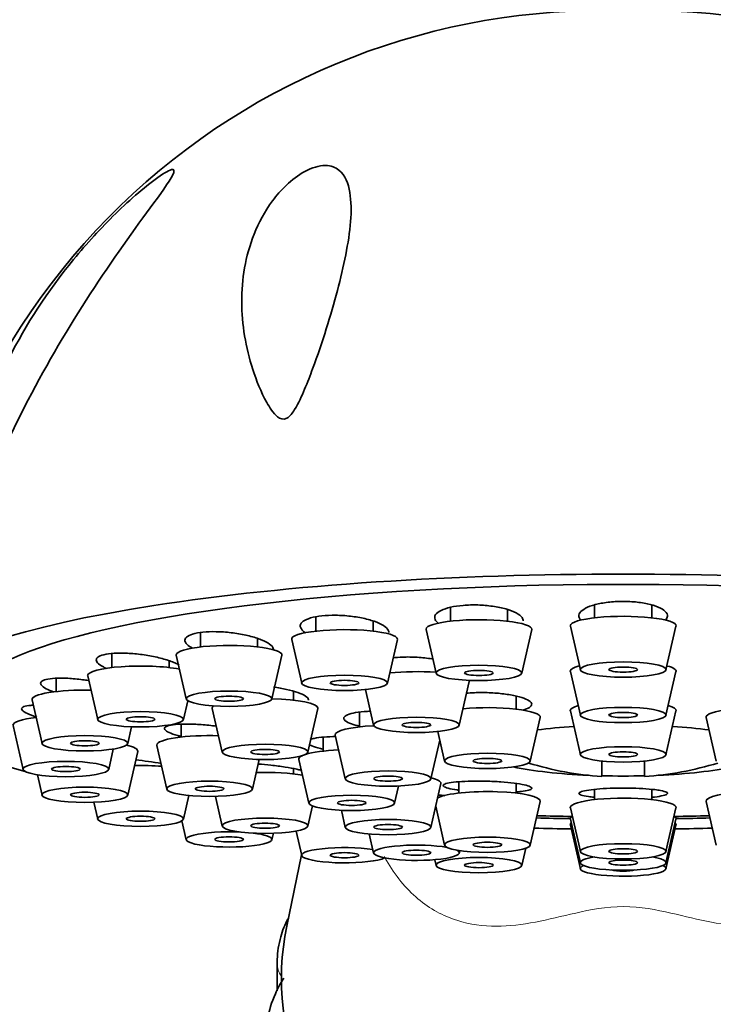
# Model space of a CAD drawing. Units: millimetres. Extents: x 0 to 2414, y 0 to 2754.
# Drawn here: x 2036 to 2060, y 2193 to 2228 of the extents above; entities that cross this region are included whole.
import ezdxf
from ezdxf import colors
from ezdxf.entities.mleader import LeaderData, LeaderLine
from ezdxf.math import Vec2, Vec3

# ---------------------------------------------------------------- set-up
doc = ezdxf.new("R2010")
doc.units = ezdxf.units.MM
doc.layers.add('DV4_Défaut', color=7, linetype='Continuous')
doc.layers.add('Défaut', color=7, linetype='Continuous')

# ---------------------------------------------------------------- blocks, each defined once
blk = doc.blocks.new('_DOT')
at = {"color": 0}
blk.add_line((0, 0), (-1, 0), dxfattribs=at)
at = {"color": 0, "const_width": 0.333}
blk.add_lwpolyline([(-0.1665, 0, 1), (0.1665, 0, 1)], format="xyb", close=True, dxfattribs=at)
blk = doc.blocks.new('SE3')
at = {"layer": 'DV4_Défaut', "color": 7, "linetype": 'Continuous', "lineweight": 35}
for p, q in [((2050.644, 2207.164), (2050.644, 2206.679)), ((2052.644, 2206.679), (2052.644, 2207.084)), ((2055.692, 2207.246), (2055.692, 2206.797)), ((2057.692, 2206.797), (2057.692, 2207.242)), ((2045.94, 2206.828), (2045.94, 2206.331)), ((2047.94, 2206.331), (2047.94, 2206.685)), ((2054.843, 2206.506), (2055.193, 2204.976)), ((2058.19, 2204.976), (2058.54, 2206.506)), ((2041.901, 2206.277), (2041.901, 2205.778)), ((2043.901, 2205.778), (2043.901, 2206.07)), ((2049.796, 2206.387), (2050.145, 2204.857)), ((2053.143, 2204.857), (2053.492, 2206.387)), ((2045.092, 2206.04), (2045.442, 2204.509)), ((2048.439, 2204.509), (2048.789, 2206.04)), ((2038.802, 2205.545), (2038.802, 2205.056)), ((2041.053, 2205.486), (2041.402, 2203.956)), ((2044.4, 2203.956), (2044.75, 2205.486)), ((2040.802, 2205.056), (2040.802, 2205.29)), ((2036.854, 2204.682), (2036.854, 2204.217)), ((2037.953, 2204.765), (2038.303, 2203.235)), ((2054.843, 2204.916), (2055.193, 2203.385)), ((2058.19, 2203.385), (2058.54, 2204.916)), ((2050.955, 2203.039), (2051.305, 2204.57)), ((2045.16, 2203.915), (2045.16, 2204.224)), ((2047.673, 2204.286), (2047.958, 2203.039)), ((2052.942, 2203.601), (2052.942, 2204.061)), ((2036.005, 2203.925), (2036.355, 2202.395)), ((2041.301, 2203.235), (2041.452, 2203.897)), ((2042.312, 2203.624), (2042.661, 2202.093)), ((2045.659, 2202.093), (2046.009, 2203.624)), ((2047.464, 2203.494), (2047.464, 2202.98)), ((2053.44, 2201.779), (2053.79, 2203.31)), ((2054.843, 2203.537), (2055.193, 2202.007)), ((2058.19, 2202.007), (2058.54, 2203.537)), ((2059.593, 2203.31), (2059.943, 2201.779)), ((2035.341, 2203.024), (2035.69, 2201.494)), ((2039.352, 2202.395), (2039.487, 2202.984)), ((2041.221, 2203.076), (2041.221, 2202.624)), ((2046.192, 2202.621), (2046.192, 2202.132)), ((2046.616, 2202.689), (2046.966, 2201.159)), ((2050.206, 2202.818), (2050.443, 2201.779)), ((2040.373, 2202.332), (2040.723, 2200.802)), ((2049.963, 2201.159), (2050.274, 2202.519)), ((2038.688, 2201.494), (2038.85, 2202.206)), ((2039.352, 2200.592), (2039.702, 2202.123)), ((2043.72, 2200.802), (2043.957, 2201.839)), ((2045.343, 2201.841), (2045.693, 2200.311)), ((2055.942, 2201.245), (2055.942, 2201.774)), ((2057.442, 2201.774), (2057.442, 2201.245)), ((2036.192, 2201.304), (2036.355, 2200.592)), ((2045.16, 2201.332), (2045.16, 2201.52)), ((2048.69, 2200.311), (2048.827, 2200.91)), ((2049.963, 2199.463), (2050.313, 2200.993)), ((2050.942, 2201.06), (2050.942, 2200.664)), ((2052.942, 2200.664), (2052.942, 2201)), ((2041.301, 2199.753), (2041.489, 2200.579)), ((2042.424, 2200.547), (2042.661, 2199.51)), ((2055.692, 2200.791), (2055.692, 2200.436)), ((2057.692, 2200.436), (2057.692, 2200.792)), ((2038.169, 2200.341), (2038.303, 2199.753)), ((2045.659, 2199.51), (2045.82, 2200.213)), ((2050.132, 2200.202), (2050.443, 2198.842)), ((2053.44, 2198.842), (2053.79, 2200.372)), ((2059.593, 2200.372), (2059.943, 2198.842)), ((2046.829, 2200.062), (2046.966, 2199.463)), ((2054.843, 2200.145), (2055.193, 2198.614)), ((2058.19, 2198.614), (2058.54, 2200.145)), ((2041.251, 2199.694), (2041.402, 2199.031)), ((2054.843, 2199.749), (2055.193, 2198.218)), ((2054.843, 2199.542), (2055.193, 2198.012)), ((2058.19, 2198.218), (2058.54, 2199.749)), ((2058.19, 2198.012), (2058.54, 2199.542)), ((2044.4, 2199.031), (2044.452, 2199.258)), ((2045.246, 2199.336), (2045.442, 2198.478)), ((2047.805, 2199.233), (2047.958, 2198.564)), ((2045.436, 2198.501), (2044.92, 2196.007)), ((2050.955, 2198.564), (2050.974, 2198.648)), ((2053.143, 2198.13), (2053.28, 2198.732)), ((2050.099, 2198.333), (2050.145, 2198.13)), ((2044.584, 2194.702), (2044.584, 2193.744))]:
    blk.add_line(p, q, dxfattribs=at)
for centre, radius, start, end in [((2055.973, 2203.791), 24.261, 88.3033, 179.8332), ((2057.419, 2203.8), 24.252, 0.1489, 91.7185), ((2056.692, 2212.575), 11.355, 253.0401, 266.2128), ((2056.692, 2212.575), 11.355, 273.7872, 286.9599)]:
    blk.add_arc(centre, radius, start, end, dxfattribs=at)
for centre, major_axis, ratio, start_param, end_param in [((2056.692, 2203.862), (25, 0), 0.178538, -0.57884, 3.720433), ((2056.692, 2203.862), (-23, 0), 0.178538, 2.740723, 6.283185), ((2051.644, 2206.401), (-1.85, 0), 0.178538, 3.10082, 6.283185), ((2056.692, 2206.52), (-1.85, 0), 0.178538, 3.10082, 6.283185), ((2046.94, 2206.053), (1.85, 0), 0.178538, 0, 3.182365), ((2051.644, 2206.401), (-1.85, 0), 0.178538, 0, 0.040772), ((2056.692, 2206.52), (-1.85, 0), 0.178538, 0, 0.040772), ((2046.94, 2206.053), (1.85, 0), 0.178538, 6.242413, 6.283185), ((2042.901, 2205.5), (-1.85, 0), 0.178538, 3.10082, 6.283185), ((2042.901, 2205.5), (-1.85, 0), 0.178538, 0, 0.040772), ((2039.802, 2204.779), (-1.85, 0), 0.178538, 3.885338, 6.283185), ((2056.692, 2204.929), (-1.85, 0), 0.178538, 5.699942, 6.283185), ((2056.692, 2204.929), (-1.85, 0), 0.178538, 3.10082, 3.721174), ((2039.802, 2204.779), (-1.85, 0), 0.178538, 0, 0.040772), ((2049.457, 2204.583), (1.85, 0), 0.178538, 1.193755, 2.100921), ((2056.692, 2204.929), (-1.85, 0), 0.178538, 0, 0.040772), ((2049.457, 2204.583), (1.85, 0), 0.178538, 0, 0.072767), ((2049.457, 2204.583), (1.85, 0), 0.178538, 6.242413, 6.283185), ((2037.854, 2203.939), (1.85, 0), 0.178538, 1.455018, 3.182365), ((2044.16, 2203.637), (1.85, 0), 0.178538, 2.89965, 3.182365), ((2044.16, 2203.637), (1.85, 0), 0.178538, 0, 1.439615), ((2044.16, 2203.637), (1.85, 0), 0.178538, 6.242413, 6.283185), ((2051.942, 2203.323), (-1.85, 0), 0.178538, 3.10082, 5.192511), ((2056.692, 2203.551), (-1.85, 0), 0.178538, 5.732048, 6.283185), ((2056.692, 2203.551), (-1.85, 0), 0.178538, 3.10082, 3.69273), ((2061.442, 2203.323), (1.85, 0), 0.178538, 1.090674, 3.182365), ((2037.189, 2203.038), (-1.85, 0), 0.178538, 5.311612, 6.283185), ((2056.692, 2203.551), (-1.85, 0), 0.178538, 0, 0.040772), ((2048.464, 2202.703), (1.85, 0), 0.178538, 1.843824, 3.182365), ((2056.692, 2202.156), (-5.023, 0), 0.178538, -1.2202, -0.930551), ((2056.692, 2202.156), (-5.023, 0), 0.178538, 4.072144, 4.361793), ((2042.221, 2202.346), (-1.85, 0), 0.178538, 4.545205, 6.283185), ((2037.854, 2202.136), (-1.85, 0), 0.178538, 3.10082, 3.807535), ((2042.221, 2202.346), (-1.85, 0), 0.178538, 0, 0.040772), ((2047.192, 2201.855), (1.85, 0), 0.178538, 2.781782, 3.182365), ((2047.192, 2201.855), (1.85, 0), 0.178538, 1.821035, 2.636416), ((2039.802, 2201.297), (-1.85, 0), 0.178538, 4.301728, 4.828167), ((2056.692, 2202.156), (-5.023, 0), 0.178538, 0.700808, 1.325679), ((2056.692, 2202.156), (-5.023, 0), 0.178538, -4.467272, -3.842401), ((2044.16, 2201.054), (1.85, 0), 0.178538, 0.784192, 1.73798), ((2056.692, 2202.156), (-5.023, 0), 0.178538, 1.420933, 1.72066), ((2048.464, 2201.006), (1.85, 0), 0.178538, 0, 0.618094), ((2048.464, 2201.006), (1.85, 0), 0.178538, 6.242413, 6.283185), ((2051.942, 2200.386), (-1.85, 0), 0.178538, 3.10082, 5.940071), ((2061.442, 2200.386), (1.85, 0), 0.178538, 0.343114, 3.182365), ((2056.692, 2200.158), (-1.85, 0), 0.178538, 3.10082, 6.283185), ((2056.692, 2203.941), (-23, 0), 0.178538, 1.43928, 1.49301), ((2056.692, 2200.158), (-1.85, 0), 0.178538, 0, 0.040772), ((2056.692, 2199.762), (-1.85, 0), 0.178538, 6.022051, 6.283185), ((2056.692, 2203.941), (-23, 0), 0.178538, -4.634603, -4.580872), ((2056.692, 2199.762), (-1.85, 0), 0.178538, 3.10082, 3.402727), ((2056.692, 2203.862), (-23, 0), 0.178538, 1.438493, 1.490294), ((2056.692, 2199.762), (-1.85, 0), 0.178538, 0, 0.040772), ((2056.692, 2199.556), (-1.85, 0), 0.178538, 6.097637, 6.283185), ((2056.692, 2199.556), (-1.85, 0), 0.178538, 0, 0.040772), ((2056.692, 2199.556), (-1.85, 0), 0.178538, 3.10082, 3.327141), ((2056.692, 2203.862), (-23, 0), 0.178538, -4.631886, -4.580085), ((2042.901, 2199.042), (1.5, 0), 0.178538, 1.29261, 6.283185), ((2042.901, 2199.042), (1.5, 0), 0.178538, 0, 0.970811), ((2056.692, 2203.862), (-25, 0), 0.178538, 1.445833, 1.497993), ((2056.692, 2203.862), (-25, 0), 0.178538, -4.639586, -4.587426), ((2049.457, 2198.575), (-1.5, 0), 0.178538, 3.915625, 6.283185), ((2046.94, 2198.489), (1.5, 0), 0.178538, 0.851168, 5.92586), ((2049.457, 2198.575), (-1.5, 0), 0.178538, 0, 3.484846), ((2056.692, 2198.229), (-1.5, 0), 0.178538, 0, 3.974295), ((2056.692, 2198.229), (-1.5, 0), 0.178538, 5.450482, 6.283185), ((2056.692, 2198.023), (-1.5, 0), 0.178538, 0, 3.537674), ((2056.692, 2198.023), (-1.5, 0), 0.178538, 5.887104, 6.283185), ((2056.692, 2198.023), (0.5, 0), 0.178538, 3.748791, 5.675987), ((2056.692, 2194.179), (11.959, 0), 0.866025, 2.964197, 6.283185)]:
    blk.add_ellipse(centre, major_axis=major_axis, ratio=ratio, start_param=start_param, end_param=end_param, dxfattribs=at)
for centre, major_axis in [((2051.644, 2204.868), (1.5, 0)), ((2056.692, 2204.986), (-1.5, 0)), ((2056.692, 2204.986), (0.5, 0)), ((2046.94, 2204.52), (1.5, 0)), ((2051.644, 2204.868), (0.5, 0)), ((2046.94, 2204.52), (-0.5, 0)), ((2042.901, 2203.967), (-1.5, 0)), ((2042.901, 2203.967), (0.5, 0)), ((2056.692, 2203.396), (-1.5, 0)), ((2039.802, 2203.245), (1.5, 0)), ((2039.802, 2203.245), (-0.5, 0)), ((2049.457, 2203.05), (-1.5, 0)), ((2056.692, 2203.396), (0.5, 0)), ((2049.457, 2203.05), (0.5, 0)), ((2037.854, 2202.406), (1.5, 0)), ((2037.854, 2202.406), (-0.5, 0)), ((2044.16, 2202.104), (-1.5, 0)), ((2056.692, 2202.018), (-1.5, 0)), ((2044.16, 2202.104), (0.5, 0)), ((2051.942, 2201.79), (-1.5, 0)), ((2056.692, 2202.018), (-0.5, 0)), ((2037.189, 2201.505), (1.5, 0)), ((2037.189, 2201.505), (0.5, 0)), ((2051.942, 2201.79), (0.5, 0)), ((2048.464, 2201.17), (1.5, 0)), ((2048.464, 2201.17), (-0.5, 0)), ((2042.221, 2200.813), (1.5, 0)), ((2042.221, 2200.813), (-0.5, 0)), ((2037.854, 2200.603), (1.5, 0)), ((2037.854, 2200.603), (0.5, 0)), ((2047.192, 2200.321), (1.5, 0)), ((2047.192, 2200.321), (-0.5, 0)), ((2039.802, 2199.764), (1.5, 0)), ((2039.802, 2199.764), (-0.5, 0)), ((2044.16, 2199.521), (1.5, 0)), ((2044.16, 2199.521), (0.5, 0)), ((2048.464, 2199.473), (1.5, 0)), ((2048.464, 2199.473), (0.5, 0)), ((2042.901, 2199.042), (-0.5, 0)), ((2051.942, 2198.853), (1.5, 0)), ((2051.942, 2198.853), (0.5, 0)), ((2056.692, 2198.625), (-1.5, 0)), ((2046.94, 2198.489), (0.5, 0)), ((2049.457, 2198.575), (-0.5, 0)), ((2056.692, 2198.625), (0.5, 0)), ((2051.644, 2198.141), (1.5, 0)), ((2051.644, 2198.141), (0.5, 0)), ((2056.692, 2198.229), (-0.5, 0))]:
    blk.add_ellipse(centre, major_axis=major_axis, ratio=0.178538, dxfattribs=at)
at = {"layer": 'DV4_Défaut', "color": 7, "linetype": 'Continuous', "lineweight": 18}
blk.add_ellipse((2045.584, 2194.702), major_axis=(1, 0), ratio=0.866025, start_param=3.131926, end_param=3.694538, dxfattribs=at)
at = {"layer": 'DV4_Défaut', "color": 7, "linetype": 'Continuous', "lineweight": 35}
for points, knots in [([(2045.193, 2214.084), (2045.121, 2213.968), (2045.04, 2213.845), (2044.804, 2213.716), (2044.684, 2213.766), (2044.435, 2213.964), (2044.324, 2214.153), (2044.014, 2214.705), (2043.859, 2215.098), (2043.48, 2216.271), (2043.349, 2217.058), (2043.342, 2218.65), (2043.465, 2219.443), (2043.938, 2220.622), (2044.141, 2221.009), (2044.561, 2221.576), (2044.72, 2221.761), (2045.093, 2222.117), (2045.309, 2222.287), (2045.792, 2222.548), (2046.056, 2222.626), (2046.474, 2222.625), (2046.626, 2222.559), (2046.973, 2222.283), (2047.072, 2221.999), (2047.23, 2221.064), (2047.14, 2220.309), (2046.825, 2218.692), (2046.592, 2217.829), (2046.156, 2216.451), (2045.998, 2215.984), (2045.735, 2215.274), (2045.643, 2215.036), (2045.44, 2214.557), (2045.336, 2214.316), (2045.193, 2214.084)], [0, 0, 0, 0, 0.015625, 0.015625, 0.03125, 0.03125, 0.0625, 0.0625, 0.125, 0.125, 0.25, 0.25, 0.375, 0.375, 0.4375, 0.4375, 0.46875, 0.46875, 0.5, 0.5, 0.53125, 0.53125, 0.5625, 0.5625, 0.625, 0.625, 0.75, 0.75, 0.875, 0.875, 0.9375, 0.9375, 0.96875, 0.96875, 1, 1, 1, 1]), ([(2033.986, 2210.238), (2033.922, 2210.072), (2033.86, 2209.906), (2033.768, 2209.66), (2033.738, 2209.578), (2033.689, 2209.46), (2033.672, 2209.415), (2033.637, 2209.383), (2033.632, 2209.421), (2033.614, 2209.578), (2033.618, 2209.728), (2033.624, 2210.017), (2033.63, 2210.163), (2033.674, 2210.894), (2033.752, 2211.488), (2034.111, 2213.265), (2034.52, 2214.473), (2035.665, 2216.845), (2036.389, 2217.998), (2037.737, 2219.689), (2038.228, 2220.24), (2038.997, 2221.011), (2039.258, 2221.259), (2039.792, 2221.732), (2040.068, 2221.959), (2040.56, 2222.322), (2040.778, 2222.456), (2040.995, 2222.508), (2040.992, 2222.429), (2040.803, 2222.041), (2040.484, 2221.615), (2039.462, 2220.216), (2038.658, 2219.098), (2037.142, 2216.736), (2036.411, 2215.477), (2035.082, 2212.882), (2034.494, 2211.564), (2033.986, 2210.238)], [0, 0, 0, 0, 0.015625, 0.015625, 0.023438, 0.023438, 0.027344, 0.027344, 0.03125, 0.03125, 0.046875, 0.046875, 0.0625, 0.0625, 0.125, 0.125, 0.25, 0.25, 0.375, 0.375, 0.4375, 0.4375, 0.46875, 0.46875, 0.5, 0.5, 0.53125, 0.53125, 0.5625, 0.5625, 0.625, 0.625, 0.75, 0.75, 0.875, 0.875, 1, 1, 1, 1]), ([(2053.195, 2206.688), (2053.195, 2206.727), (2053.18, 2206.766), (2053.152, 2206.805), (2053.112, 2206.861), (2053.041, 2206.917), (2052.945, 2206.968), (2052.85, 2207.019), (2052.727, 2207.066), (2052.587, 2207.106), (2052.449, 2207.145), (2052.289, 2207.178), (2052.122, 2207.202), (2051.957, 2207.225), (2051.78, 2207.24), (2051.605, 2207.246), (2051.433, 2207.251), (2051.259, 2207.247), (2051.097, 2207.233), (2050.937, 2207.22), (2050.785, 2207.197), (2050.653, 2207.167), (2050.521, 2207.137), (2050.406, 2207.098), (2050.318, 2207.054), (2050.229, 2207.01), (2050.164, 2206.96), (2050.128, 2206.908), (2050.092, 2206.854), (2050.085, 2206.797), (2050.108, 2206.742), (2050.125, 2206.698), (2050.161, 2206.653), (2050.213, 2206.611)], [0, 0, 0, 0, 0.066852, 0.066852, 0.066852, 0.163636, 0.163636, 0.163636, 0.260536, 0.260536, 0.260536, 0.356859, 0.356859, 0.356859, 0.452166, 0.452166, 0.452166, 0.546484, 0.546484, 0.546484, 0.640286, 0.640286, 0.640286, 0.734263, 0.734263, 0.734263, 0.829018, 0.829018, 0.829018, 0.924817, 0.924817, 0.924817, 1, 1, 1, 1]), ([(2058.165, 2206.71), (2058.211, 2206.755), (2058.237, 2206.804), (2058.241, 2206.852), (2058.246, 2206.909), (2058.22, 2206.967), (2058.166, 2207.021), (2058.112, 2207.075), (2058.028, 2207.128), (2057.921, 2207.173), (2057.814, 2207.218), (2057.682, 2207.258), (2057.534, 2207.289), (2057.389, 2207.32), (2057.224, 2207.343), (2057.055, 2207.357), (2056.887, 2207.37), (2056.71, 2207.374), (2056.538, 2207.368), (2056.368, 2207.363), (2056.198, 2207.348), (2056.042, 2207.324), (2055.886, 2207.301), (2055.741, 2207.268), (2055.617, 2207.23), (2055.493, 2207.191), (2055.388, 2207.144), (2055.31, 2207.094), (2055.231, 2207.044), (2055.178, 2206.988), (2055.155, 2206.932), (2055.132, 2206.876), (2055.139, 2206.818), (2055.175, 2206.762), (2055.185, 2206.746), (2055.198, 2206.73), (2055.213, 2206.715)], [0, 0, 0, 0, 0.076852, 0.076852, 0.076852, 0.167816, 0.167816, 0.167816, 0.258888, 0.258888, 0.258888, 0.349418, 0.349418, 0.349418, 0.438994, 0.438994, 0.438994, 0.52764, 0.52764, 0.52764, 0.6158, 0.6158, 0.6158, 0.704125, 0.704125, 0.704125, 0.793182, 0.793182, 0.793182, 0.88322, 0.88322, 0.88322, 0.97406, 0.97406, 0.97406, 1, 1, 1, 1]), ([(2048.492, 2206.286), (2048.492, 2206.311), (2048.485, 2206.336), (2048.472, 2206.362), (2048.445, 2206.416), (2048.387, 2206.472), (2048.305, 2206.525), (2048.221, 2206.578), (2048.11, 2206.629), (2047.98, 2206.675), (2047.849, 2206.72), (2047.697, 2206.761), (2047.534, 2206.794), (2047.372, 2206.826), (2047.196, 2206.851), (2047.021, 2206.867), (2046.848, 2206.883), (2046.67, 2206.889), (2046.503, 2206.887), (2046.337, 2206.884), (2046.178, 2206.872), (2046.038, 2206.851), (2045.898, 2206.831), (2045.774, 2206.802), (2045.675, 2206.766), (2045.576, 2206.73), (2045.5, 2206.687), (2045.453, 2206.641), (2045.405, 2206.593), (2045.385, 2206.541), (2045.394, 2206.488), (2045.403, 2206.434), (2045.442, 2206.378), (2045.508, 2206.324), (2045.529, 2206.307), (2045.552, 2206.291), (2045.578, 2206.274)], [0, 0, 0, 0, 0.04359, 0.04359, 0.04359, 0.136988, 0.136988, 0.136988, 0.231095, 0.231095, 0.231095, 0.325313, 0.325313, 0.325313, 0.418971, 0.418971, 0.418971, 0.511642, 0.511642, 0.511642, 0.603351, 0.603351, 0.603351, 0.694557, 0.694557, 0.694557, 0.785934, 0.785934, 0.785934, 0.878068, 0.878068, 0.878068, 0.971216, 0.971216, 0.971216, 1, 1, 1, 1]), ([(2044.453, 2205.686), (2044.453, 2205.699), (2044.451, 2205.711), (2044.448, 2205.723), (2044.433, 2205.773), (2044.389, 2205.826), (2044.318, 2205.878), (2044.247, 2205.93), (2044.148, 2205.982), (2044.028, 2206.03), (2043.908, 2206.078), (2043.764, 2206.124), (2043.608, 2206.163), (2043.451, 2206.201), (2043.279, 2206.235), (2043.104, 2206.259), (2042.931, 2206.284), (2042.751, 2206.301), (2042.579, 2206.308), (2042.409, 2206.316), (2042.243, 2206.314), (2042.094, 2206.304), (2041.947, 2206.294), (2041.813, 2206.275), (2041.704, 2206.249), (2041.595, 2206.222), (2041.508, 2206.188), (2041.449, 2206.149), (2041.389, 2206.109), (2041.357, 2206.064), (2041.353, 2206.016), (2041.35, 2205.967), (2041.376, 2205.915), (2041.429, 2205.863), (2041.474, 2205.82), (2041.54, 2205.775), (2041.622, 2205.732)], [0, 0, 0, 0, 0.022418, 0.022418, 0.022418, 0.112318, 0.112318, 0.112318, 0.20317, 0.20317, 0.20317, 0.294711, 0.294711, 0.294711, 0.386362, 0.386362, 0.386362, 0.477467, 0.477467, 0.477467, 0.567611, 0.567611, 0.567611, 0.65682, 0.65682, 0.65682, 0.745541, 0.745541, 0.745541, 0.834427, 0.834427, 0.834427, 0.924049, 0.924049, 0.924049, 1, 1, 1, 1]), ([(2041.149, 2205.149), (2041.107, 2205.172), (2041.06, 2205.196), (2041.008, 2205.218), (2040.898, 2205.266), (2040.763, 2205.313), (2040.615, 2205.355), (2040.466, 2205.397), (2040.299, 2205.435), (2040.127, 2205.466), (2039.956, 2205.497), (2039.775, 2205.522), (2039.601, 2205.538), (2039.427, 2205.554), (2039.255, 2205.563), (2039.099, 2205.563), (2038.944, 2205.563), (2038.801, 2205.554), (2038.681, 2205.538), (2038.562, 2205.521), (2038.463, 2205.497), (2038.392, 2205.466), (2038.321, 2205.436), (2038.276, 2205.398), (2038.261, 2205.357), (2038.245, 2205.316), (2038.258, 2205.27), (2038.299, 2205.223), (2038.341, 2205.175), (2038.411, 2205.125), (2038.505, 2205.077), (2038.539, 2205.06), (2038.577, 2205.042), (2038.617, 2205.025)], [0, 0, 0, 0, 0.048676, 0.048676, 0.048676, 0.151039, 0.151039, 0.151039, 0.25418, 0.25418, 0.25418, 0.357443, 0.357443, 0.357443, 0.460091, 0.460091, 0.460091, 0.561657, 0.561657, 0.561657, 0.662169, 0.662169, 0.662169, 0.762131, 0.762131, 0.762131, 0.862279, 0.862279, 0.862279, 0.963257, 0.963257, 0.963257, 1, 1, 1, 1]), ([(2050.021, 2205.358), (2050.014, 2205.359), (2050.007, 2205.36), (2050, 2205.361), (2049.837, 2205.386), (2049.661, 2205.405), (2049.487, 2205.416), (2049.313, 2205.426), (2049.136, 2205.429), (2048.971, 2205.423), (2048.853, 2205.419), (2048.738, 2205.411), (2048.632, 2205.399)], [0, 0, 0, 0, 0.015967, 0.015967, 0.015967, 0.38005, 0.38005, 0.38005, 0.742174, 0.742174, 0.742174, 1, 1, 1, 1]), ([(2037.974, 2204.603), (2037.908, 2204.613), (2037.842, 2204.623), (2037.776, 2204.632), (2037.601, 2204.655), (2037.425, 2204.671), (2037.262, 2204.68), (2037.1, 2204.688), (2036.948, 2204.689), (2036.818, 2204.682), (2036.689, 2204.675), (2036.578, 2204.661), (2036.495, 2204.64), (2036.412, 2204.618), (2036.355, 2204.59), (2036.327, 2204.557), (2036.299, 2204.525), (2036.3, 2204.486), (2036.329, 2204.446), (2036.358, 2204.405), (2036.416, 2204.36), (2036.499, 2204.316), (2036.572, 2204.277), (2036.665, 2204.237), (2036.772, 2204.199)], [0, 0, 0, 0, 0.0527877, 0.0527877, 0.0527877, 0.193263, 0.193263, 0.193263, 0.332903, 0.332903, 0.332903, 0.4710703, 0.4710703, 0.4710703, 0.6078038, 0.6078038, 0.6078038, 0.7437889, 0.7437889, 0.7437889, 0.8800272, 0.8800272, 0.8800272, 1, 1, 1, 1]), ([(2045.684, 2203.917), (2045.684, 2203.921), (2045.684, 2203.926), (2045.683, 2203.93), (2045.677, 2203.97), (2045.64, 2204.013), (2045.578, 2204.056), (2045.514, 2204.098), (2045.423, 2204.141), (2045.31, 2204.182), (2045.197, 2204.222), (2045.059, 2204.26), (2044.909, 2204.294), (2044.769, 2204.325), (2044.615, 2204.352), (2044.457, 2204.374)], [0, 0, 0, 0, 0.027266, 0.027266, 0.027266, 0.273524, 0.273524, 0.273524, 0.520907, 0.520907, 0.520907, 0.769582, 0.769582, 0.769582, 1, 1, 1, 1]), ([(2053.177, 2203.567), (2053.226, 2203.58), (2053.269, 2203.594), (2053.307, 2203.609), (2053.389, 2203.642), (2053.446, 2203.679), (2053.473, 2203.717), (2053.5, 2203.756), (2053.498, 2203.797), (2053.467, 2203.837), (2053.435, 2203.877), (2053.374, 2203.918), (2053.288, 2203.955), (2053.202, 2203.992), (2053.089, 2204.028), (2052.958, 2204.058), (2052.827, 2204.089), (2052.674, 2204.115), (2052.512, 2204.135), (2052.351, 2204.155), (2052.176, 2204.169), (2052.002, 2204.176), (2051.829, 2204.183), (2051.652, 2204.184), (2051.486, 2204.177), (2051.387, 2204.173), (2051.291, 2204.166), (2051.2, 2204.158)], [0, 0, 0, 0, 0.056843, 0.056843, 0.056843, 0.180708, 0.180708, 0.180708, 0.30475, 0.30475, 0.30475, 0.42901, 0.42901, 0.42901, 0.553439, 0.553439, 0.553439, 0.677903, 0.677903, 0.677903, 0.802239, 0.802239, 0.802239, 0.926338, 0.926338, 0.926338, 1, 1, 1, 1]), ([(2036.033, 2203.738), (2035.981, 2203.736), (2035.933, 2203.732), (2035.891, 2203.726), (2035.796, 2203.714), (2035.726, 2203.695), (2035.685, 2203.671), (2035.644, 2203.647), (2035.632, 2203.617), (2035.649, 2203.584), (2035.666, 2203.551), (2035.713, 2203.514), (2035.784, 2203.475), (2035.856, 2203.437), (2035.956, 2203.396), (2036.074, 2203.357), (2036.107, 2203.346), (2036.142, 2203.335), (2036.178, 2203.324)], [0, 0, 0, 0, 0.095669, 0.095669, 0.095669, 0.309283, 0.309283, 0.309283, 0.52068, 0.52068, 0.52068, 0.73092, 0.73092, 0.73092, 0.941552, 0.941552, 0.941552, 1, 1, 1, 1]), ([(2047.841, 2203.528), (2047.807, 2203.527), (2047.774, 2203.526), (2047.742, 2203.524), (2047.589, 2203.515), (2047.447, 2203.5), (2047.329, 2203.48), (2047.211, 2203.46), (2047.113, 2203.434), (2047.044, 2203.404), (2046.975, 2203.375), (2046.932, 2203.341), (2046.919, 2203.305), (2046.906, 2203.269), (2046.922, 2203.231), (2046.967, 2203.194), (2047.012, 2203.156), (2047.086, 2203.118), (2047.184, 2203.083), (2047.26, 2203.056), (2047.352, 2203.029), (2047.455, 2203.005)], [0, 0, 0, 0, 0.035105, 0.035105, 0.035105, 0.202325, 0.202325, 0.202325, 0.369228, 0.369228, 0.369228, 0.535969, 0.535969, 0.535969, 0.702777, 0.702777, 0.702777, 0.86985, 0.86985, 0.86985, 1, 1, 1, 1]), ([(2042.458, 2203.005), (2042.369, 2203.017), (2042.28, 2203.027), (2042.191, 2203.037), (2042.017, 2203.055), (2041.84, 2203.067), (2041.675, 2203.074), (2041.511, 2203.081), (2041.354, 2203.082), (2041.218, 2203.076), (2041.083, 2203.071), (2040.964, 2203.059), (2040.872, 2203.042), (2040.781, 2203.026), (2040.714, 2203.003), (2040.677, 2202.977), (2040.64, 2202.95), (2040.632, 2202.92), (2040.653, 2202.887), (2040.674, 2202.854), (2040.725, 2202.818), (2040.801, 2202.783), (2040.877, 2202.747), (2040.98, 2202.71), (2041.103, 2202.676), (2041.137, 2202.666), (2041.173, 2202.657), (2041.21, 2202.648)], [0, 0, 0, 0, 0.06597, 0.06597, 0.06597, 0.195326, 0.195326, 0.195326, 0.324733, 0.324733, 0.324733, 0.453729, 0.453729, 0.453729, 0.582031, 0.582031, 0.582031, 0.709672, 0.709672, 0.709672, 0.836987, 0.836987, 0.836987, 0.964454, 0.964454, 0.964454, 1, 1, 1, 1]), ([(2046.637, 2202.642), (2046.491, 2202.641), (2046.351, 2202.636), (2046.229, 2202.626), (2046.093, 2202.615), (2045.973, 2202.599), (2045.88, 2202.578), (2045.824, 2202.566), (2045.777, 2202.552), (2045.74, 2202.537)], [0, 0, 0, 0, 0.359362, 0.359362, 0.359362, 0.75844, 0.75844, 0.75844, 1, 1, 1, 1]), ([(2045.7, 2202.367), (2045.725, 2202.35), (2045.757, 2202.333), (2045.795, 2202.316), (2045.87, 2202.284), (2045.973, 2202.251), (2046.096, 2202.222), (2046.123, 2202.215), (2046.152, 2202.208), (2046.182, 2202.202)], [0, 0, 0, 0, 0.295473, 0.295473, 0.295473, 0.870254, 0.870254, 0.870254, 1, 1, 1, 1]), ([(2040.521, 2201.698), (2040.382, 2201.723), (2040.231, 2201.748), (2040.077, 2201.77), (2039.931, 2201.791), (2039.78, 2201.811), (2039.633, 2201.827)], [0, 0, 0, 0, 0.512648, 0.512648, 0.512648, 1, 1, 1, 1]), ([(2045.406, 2201.466), (2045.364, 2201.477), (2045.318, 2201.488), (2045.269, 2201.5), (2045.151, 2201.526), (2045.01, 2201.552), (2044.858, 2201.576), (2044.705, 2201.599), (2044.537, 2201.621), (2044.366, 2201.64), (2044.219, 2201.656), (2044.067, 2201.669), (2043.919, 2201.68)], [0, 0, 0, 0, 0.127989, 0.127989, 0.127989, 0.43203, 0.43203, 0.43203, 0.736697, 0.736697, 0.736697, 1, 1, 1, 1]), ([(2053.442, 2200.885), (2053.399, 2200.908), (2053.326, 2200.931), (2053.23, 2200.952), (2053.133, 2200.974), (2053.01, 2200.994), (2052.872, 2201.011), (2052.733, 2201.029), (2052.575, 2201.044), (2052.409, 2201.055), (2052.244, 2201.067), (2052.068, 2201.075), (2051.895, 2201.079), (2051.722, 2201.084), (2051.547, 2201.084), (2051.386, 2201.081), (2051.224, 2201.078), (2051.07, 2201.071), (2050.938, 2201.06), (2050.806, 2201.05), (2050.691, 2201.036), (2050.604, 2201.02), (2050.516, 2201.004), (2050.453, 2200.985), (2050.42, 2200.964), (2050.387, 2200.944), (2050.383, 2200.922), (2050.408, 2200.9), (2050.434, 2200.878), (2050.489, 2200.855), (2050.57, 2200.833), (2050.651, 2200.811), (2050.76, 2200.791), (2050.887, 2200.772), (2050.903, 2200.77), (2050.919, 2200.767), (2050.935, 2200.765)], [0, 0, 0, 0, 0.089783, 0.089783, 0.089783, 0.179572, 0.179572, 0.179572, 0.269279, 0.269279, 0.269279, 0.358949, 0.358949, 0.358949, 0.448673, 0.448673, 0.448673, 0.538525, 0.538525, 0.538525, 0.628535, 0.628535, 0.628535, 0.718668, 0.718668, 0.718668, 0.808825, 0.808825, 0.808825, 0.89889, 0.89889, 0.89889, 0.988784, 0.988784, 0.988784, 1, 1, 1, 1]), ([(2052.954, 2200.703), (2053.042, 2200.709), (2053.122, 2200.718), (2053.19, 2200.727), (2053.293, 2200.742), (2053.373, 2200.759), (2053.424, 2200.779), (2053.475, 2200.798), (2053.498, 2200.82), (2053.49, 2200.842), (2053.486, 2200.857), (2053.47, 2200.871), (2053.442, 2200.885)], [0, 0, 0, 0, 0.201578, 0.201578, 0.201578, 0.505964, 0.505964, 0.505964, 0.810443, 0.810443, 0.810443, 1, 1, 1, 1]), ([(2050.455, 2200.572), (2050.424, 2200.576), (2050.392, 2200.58), (2050.359, 2200.583), (2050.318, 2200.588), (2050.276, 2200.593), (2050.232, 2200.598)], [0, 0, 0, 0, 0.4434388, 0.4434388, 0.4434388, 1, 1, 1, 1]), ([(2057.797, 2200.783), (2057.676, 2200.798), (2057.531, 2200.81), (2057.376, 2200.82), (2057.22, 2200.829), (2057.049, 2200.835), (2056.877, 2200.838), (2056.705, 2200.84), (2056.527, 2200.839), (2056.358, 2200.834), (2056.189, 2200.83), (2056.024, 2200.822), (2055.876, 2200.811), (2055.729, 2200.8), (2055.596, 2200.786), (2055.487, 2200.769), (2055.378, 2200.753), (2055.29, 2200.735), (2055.232, 2200.715), (2055.174, 2200.696), (2055.143, 2200.675), (2055.142, 2200.655), (2055.141, 2200.634), (2055.17, 2200.613), (2055.226, 2200.594), (2055.283, 2200.575), (2055.369, 2200.557), (2055.477, 2200.541), (2055.537, 2200.532), (2055.604, 2200.524), (2055.677, 2200.517)], [0, 0, 0, 0, 0.104561, 0.104561, 0.104561, 0.209129, 0.209129, 0.209129, 0.313601, 0.313601, 0.313601, 0.418031, 0.418031, 0.418031, 0.522523, 0.522523, 0.522523, 0.627164, 0.627164, 0.627164, 0.73199, 0.73199, 0.73199, 0.836958, 0.836958, 0.836958, 0.941955, 0.941955, 0.941955, 1, 1, 1, 1]), ([(2057.702, 2200.516), (2057.731, 2200.519), (2057.76, 2200.522), (2057.788, 2200.526), (2057.91, 2200.54), (2058.013, 2200.557), (2058.088, 2200.575), (2058.164, 2200.593), (2058.213, 2200.613), (2058.232, 2200.633), (2058.251, 2200.654), (2058.241, 2200.675), (2058.202, 2200.695), (2058.163, 2200.715), (2058.094, 2200.734), (2058.001, 2200.752), (2057.942, 2200.763), (2057.874, 2200.773), (2057.797, 2200.783)], [0, 0, 0, 0, 0.046264, 0.046264, 0.046264, 0.252065, 0.252065, 0.252065, 0.45828, 0.45828, 0.45828, 0.664802, 0.664802, 0.664802, 0.871388, 0.871388, 0.871388, 1, 1, 1, 1]), ([(2044.954, 2196.264), (2044.852, 2196.064), (2044.673, 2195.605), (2044.588, 2195.051), (2044.584, 2194.753), (2044.584, 2194.702)], [0, 0, 0, 0, 0.418371, 0.913258, 1, 1, 1, 1]), ([(2044.812, 2194.182), (2044.702, 2194.007), (2044.455, 2193.546), (2044.23, 2192.836), (2044.202, 2192.355), (2044.192, 2192.124)], [0, 0, 0, 0, 0.277274, 0.706257, 1, 1, 1, 1])]:
    blk.add_open_spline(points, degree=3, knots=knots, dxfattribs=at)
blk.add_open_spline([(2039.352, 2202.33), (2039.341, 2202.337), (2039.328, 2202.345), (2039.314, 2202.352)], degree=3, dxfattribs=at)
at = {"layer": 'DV4_Défaut', "color": 7, "linetype": 'Continuous', "lineweight": 18}
blk.add_open_spline([(2065.038, 2198.424), (2065.021, 2198.393), (2065.005, 2198.363), (2064.693, 2197.812), (2064.321, 2197.344), (2063.469, 2196.619), (2063.003, 2196.371), (2061.61, 2195.917), (2060.689, 2195.974), (2059.321, 2196.231), (2058.862, 2196.349), (2057.858, 2196.579), (2057.298, 2196.69), (2056.1, 2196.691), (2055.533, 2196.58), (2054.538, 2196.353), (2054.076, 2196.234), (2052.708, 2195.976), (2051.803, 2195.913), (2050.4, 2196.361), (2049.932, 2196.609), (2049.088, 2197.318), (2048.709, 2197.786), (2048.384, 2198.353), (2048.359, 2198.398), (2048.335, 2198.443)], degree=3, knots=[0, 0, 0, 0, 0.004767, 0.004767, 0.087117, 0.087117, 0.169466, 0.169466, 0.334164, 0.334164, 0.416514, 0.416514, 0.498863, 0.498863, 0.581212, 0.581212, 0.663562, 0.663562, 0.82826, 0.82826, 0.910609, 0.910609, 0.992959, 0.992959, 1, 1, 1, 1], dxfattribs=at)

msp = doc.modelspace()

# ---------------------------------------------------------------- block references
at = {"layer": 'Défaut'}
msp.add_blockref('SE3', (0, 0), dxfattribs=at)

# ---------------------------------------------------------------- leaders
at = {"layer": 'Défaut', "color": 7, "linetype": 'Continuous', "lineweight": 18}
ml = msp.add_multileader_mtext('Standard', dxfattribs=at)
ml.set_content('{\\pxsm0.9;\\fSolid Edge ISO|b1||i0||c0|p34;\\W1.;01/06/2021\\P}', color=256)
ml.set_leader_properties()
ml.set_arrow_properties(name='DOT')
ml.build(insert=Vec2(0, 0))
ml.multileader.update_dxf_attribs({"leader_type": 0, "dogleg_length": 0, "arrow_head_size": 12})
ctx = ml.context
ctx.base_point, ctx.char_height, ctx.arrow_head_size, ctx.landing_gap_size = Vec3(2326.626, 2747.363), 12, 12, 4.2
notes = []
notes.append((ctx, [(0, (0, 0, 0), (0, 0), (1, 0), 1, [])]))
ctx.mtext.insert = Vec3(2328.626, 2753.483)
for ctx, leaders in notes:
    for number, flags, end, landing, length, lines in leaders:
        leader = LeaderData()
        leader.index, (leader.has_last_leader_line, leader.has_dogleg_vector, leader.attachment_direction) = number, flags
        leader.last_leader_point, leader.dogleg_vector, leader.dogleg_length = Vec3(end), Vec3(landing), length
        for number, points, colour, breaks in lines:
            line = LeaderLine()
            line.index, line.vertices, line.color, line.breaks = number, Vec3.list(points), colors.encode_raw_color(colour), breaks
            leader.lines.append(line)
        ctx.leaders.append(leader)

doc.saveas('drawing.dxf')
